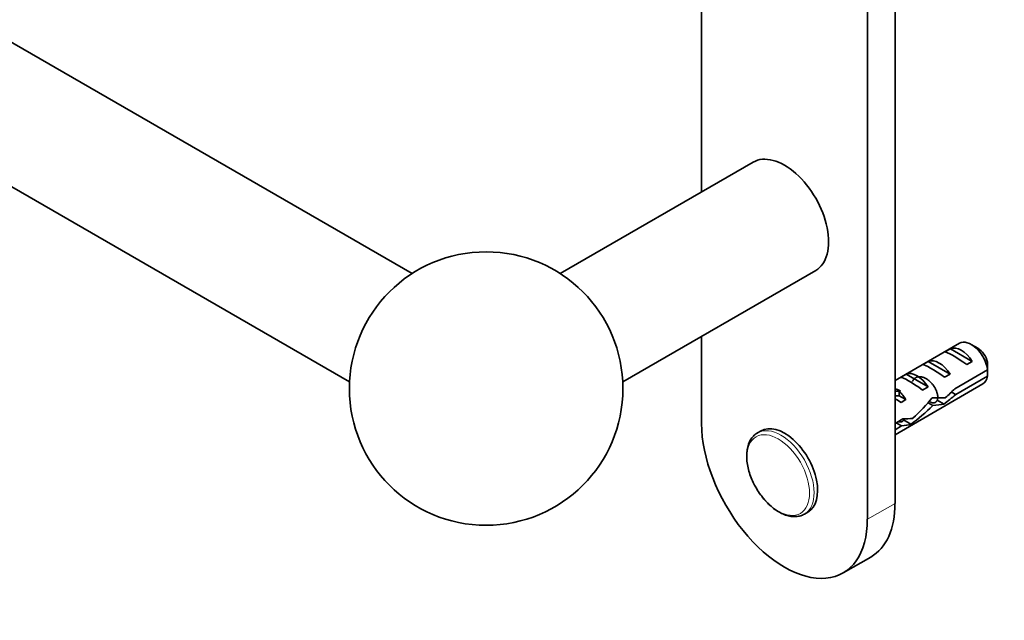
# Model space of a CAD drawing. Units: millimetres. Extents: x 0 to 1478, y 0 to 1758.
# Drawn here: x 428 to 554, y 299 to 376 of the extents above; entities that cross this region are included whole.
import ezdxf
from ezdxf import colors
from ezdxf.entities.mleader import LeaderData, LeaderLine
from ezdxf.math import Vec2, Vec3

# ---------------------------------------------------------------- set-up
doc = ezdxf.new("R2010")
doc.units = ezdxf.units.MM
doc.layers.add('DV5_Défaut', color=7, linetype='Continuous')
doc.layers.add('Défaut', color=7, linetype='Continuous')

# ---------------------------------------------------------------- blocks, each defined once
blk = doc.blocks.new('_DOT')
at = {"color": 0}
blk.add_line((0, 0), (-1, 0), dxfattribs=at)
at = {"color": 0, "const_width": 0.333}
blk.add_lwpolyline([(-0.1665, 0, 1), (0.1665, 0, 1)], format="xyb", close=True, dxfattribs=at)
blk = doc.blocks.new('SE4')
at = {"layer": 'DV5_Défaut', "color": 7, "linetype": 'Continuous', "lineweight": 35}
for p, q in [((478.4, 343.28), (273.78, 461.42)), ((265.78, 447.56), (470.4, 329.43)), ((536.67, 311.84), (536.67, 395.89)), ((540.21, 313.88), (540.21, 393.72)), ((515.46, 384.17), (515.46, 353.73)), ((522.06, 357.55), (497.36, 343.28)), ((505.36, 329.43), (530.06, 343.69)), ((515.46, 335.26), (515.46, 324.08)), ((548.46, 334.36), (540.21, 329.59)), ((550.81, 333.72), (549.96, 334.21)), ((546.58, 333.26), (547.29, 333.67)), ((547.29, 333.67), (550.09, 332.05)), ((543.75, 331.63), (544.46, 332.04)), ((544.46, 332.04), (547.27, 330.42)), ((549.39, 331.64), (550.09, 332.05)), ((540.92, 330), (541.63, 330.4)), ((541.63, 330.4), (544.44, 328.78)), ((546.56, 330.01), (547.27, 330.42)), ((552.06, 330.96), (547.88, 328.55)), ((547.98, 327.79), (552.06, 330.14)), ((540.21, 322.66), (551.46, 329.16)), ((540.89, 328.28), (540.74, 328.27)), ((540.89, 328.28), (540.74, 328.19)), ((540.74, 328.19), (540.74, 327.65)), ((540.74, 327.65), (541.61, 327.15)), ((543.73, 328.38), (544.44, 328.78)), ((547.98, 327.79), (547.42, 328.11)), ((541, 326.8), (541.61, 327.15)), ((545.05, 326.41), (544.44, 326.76)), ((545.61, 327.09), (546.48, 326.59)), ((541.2, 324.69), (540.21, 324.12)), ((541.05, 323.79), (540.34, 324.19)), ((541.29, 324.55), (542.24, 324)), ((523.06, 323.15), (522.61, 322.89)), ((540.21, 323.3), (541.05, 323.79)), ((528.61, 312.5), (529.06, 312.76)), ((533.56, 304.97), (537.1, 307.01))]:
    blk.add_line(p, q, dxfattribs=at)
at = {"layer": 'DV5_Défaut', "color": 7, "linetype": 'Continuous', "lineweight": 18}
for p, q in [((540.21, 328.57), (540.74, 328.27)), ((540.21, 313.88), (536.67, 311.84))]:
    blk.add_line(p, q, dxfattribs=at)
at = {"layer": 'DV5_Défaut', "color": 7, "linetype": 'Continuous', "lineweight": 35}
blk.add_circle((487.88, 328.57), 17.5, dxfattribs=at)
for centre, end in [((508.99, 330.57), 1.8395), ((508.99, 329.75), 1.5951)]:
    blk.add_arc(centre, 43.07, 0.52, end, dxfattribs=at)
for centre, major_axis, ratio, start_param, end_param in [((526.06, 350.62), (4, -6.93), 0.57735, 0, 3.141593), ((548.69, 331.02), (-1.5, 2.6), 0.57735, 4.775053, 6.220521), ((549.96, 331.76), (1.5, -2.6), 0.57735, 0.952846, 3.141593), ((549.19, 331.31), (-2.66, 1.93), 0.115702, 4.723481, 6.168949), ((550.81, 332.25), (0.9, -1.56), 0.57735, 1.066878, 2.356194), ((546.36, 329.68), (-2.66, 1.93), 0.115702, 4.723481, 6.168949), ((545.86, 329.39), (-1.5, 2.6), 0.57735, 4.775053, 6.220521), ((543.03, 327.76), (-1.5, 2.6), 0.57735, 4.775053, 6.220521), ((549.96, 331.76), (-1.5, 2.6), 0.57735, 3.141593, 3.759543), ((543.54, 328.05), (-2.66, 1.93), 0.115702, 4.723481, 6.168949), ((542.55, 334.25), (3.63, 6.29), 0.57735, 3.447311, 3.565492), ((545.2, 329.01), (-5.42, 0.09), 0.238952, 0.405686, 0.658366), ((542.55, 334.25), (3.28, 5.69), 0.57735, 3.397247, 3.525106), ((540.21, 326.12), (-1.5, 2.6), 0.57735, 4.775053, 5.245107), ((547.12, 330.12), (-7.57, -6.62), 0.231198, 1.287888, 1.482042), ((544.55, 328.63), (7.57, 6.62), 0.231198, -1.492103, -1.324655), ((541.15, 326.67), (-2.96, 1.75), 0.010512, -1.514056, -1.239771), ((543.08, 327.78), (-6.05, -5.73), 0.282797, 1.174727, 1.629027), ((540.99, 326.58), (6.05, 5.73), 0.282797, 4.693365, 5.136135), ((544.55, 328.63), (5.22, -0.24), 0.23758, 4.802041, 5.141878), ((542.81, 327.63), (5.22, -0.24), 0.23758, -1.11563, -0.779706), ((526.06, 317.96), (-7.5, 12.99), 0.57735, 0.785398, 3.926991), ((526.06, 317.96), (3, -5.2), 0.57735, 0, 3.141593), ((538.16, 324.94), (5.22, -0.24), 0.23758, -0.973859, -0.66133), ((539.9, 325.95), (5.22, -0.24), 0.23758, -1.308756, -1.038374), ((525.61, 317.7), (3, -5.2), 0.57735, 3.141593, 3.154694), ((529.6, 320), (-7.5, 12.99), 0.57735, 3.141593, 3.926991)]:
    blk.add_ellipse(centre, major_axis=major_axis, ratio=ratio, start_param=start_param, end_param=end_param, dxfattribs=at)
at = {"layer": 'DV5_Défaut', "color": 7, "linetype": 'Continuous', "lineweight": 18}
blk.add_ellipse((525.61, 317.7), major_axis=(3, -5.2), ratio=0.57735, start_param=0.002681, end_param=3.141593, dxfattribs=at)
blk.add_ellipse((525.27, 317.5), major_axis=(2.83, -4.9), ratio=0.57735, dxfattribs=at)
at = {"layer": 'DV5_Défaut', "color": 7, "linetype": 'Continuous', "lineweight": 35}
for points, weights, knots in [([(542.43, 329.47), (542.5, 329.61), (542.59, 329.73), (543.08, 330.36), (543.99, 329.94), (544.89, 329.52), (545.39, 328.52), (545.89, 327.52), (545.57, 326.99), (545.27, 326.5), (544.6, 326.92)], [0.956172611964, 0.972400768614, 1, 0.866025403784, 1, 0.866025403784, 1, 0.866025403784, 1, 0.874822595361, 0.983560919148], [0, 0, 0, 0.049755, 0.049755, 0.291281, 0.291281, 0.532807, 0.532807, 0.774333, 0.774333, 1, 1, 1]), ([(541.39, 324.69), (541.37, 324.61), (541.32, 324.54), (541.1, 324.18), (540.64, 324.34)], [0.966253840717, 0.98020098514, 1, 0.904147602538, 0.945450790669], [0, 0, 0, 0.171196, 0.171196, 1, 1, 1])]:
    blk.add_rational_spline(points, weights, degree=2, knots=knots, dxfattribs=at)
for points, knots in [([(522.58, 322.85), (522.51, 322.82), (522.3, 322.71), (521.97, 322.38), (521.63, 321.89), (521.39, 321.29), (521.25, 320.62), (521.21, 319.86), (521.27, 319.06), (521.44, 318.22), (521.7, 317.38), (521.98, 316.69), (522.18, 316.33), (522.24, 316.22)], [0, 0, 0, 0, 0.032926, 0.130816, 0.228953, 0.32914, 0.431919, 0.536595, 0.642106, 0.747637, 0.852953, 0.958066, 1, 1, 1, 1]), ([(522.24, 316.22), (522.34, 316.04), (522.55, 315.63), (523, 314.95), (523.57, 314.25), (524.19, 313.63), (524.84, 313.09), (525.51, 312.67), (526.2, 312.36), (526.88, 312.19), (527.53, 312.16), (528.13, 312.26), (528.45, 312.42), (528.62, 312.51)], [0, 0, 0, 0, 0.057212, 0.152471, 0.247829, 0.343396, 0.439292, 0.535609, 0.632344, 0.729107, 0.824893, 0.918426, 1, 1, 1, 1])]:
    blk.add_open_spline(points, degree=3, knots=knots, dxfattribs=at)

msp = doc.modelspace()

# ---------------------------------------------------------------- block references
at = {"layer": 'Défaut'}
msp.add_blockref('SE4', (0, 0), dxfattribs=at)

# ---------------------------------------------------------------- leaders
at = {"layer": 'Défaut', "color": 7, "linetype": 'Continuous', "lineweight": 18}
ml = msp.add_multileader_mtext('Standard', dxfattribs=at)
ml.set_content('{\\pxsm0.9;\\fSolid Edge ISO|b1||i0||c0|p34;\\W1.;01/07/2019\\P}', color=256)
ml.set_leader_properties()
ml.set_arrow_properties(name='DOT')
ml.build(insert=Vec2(0, 0))
ml.multileader.update_dxf_attribs({"leader_type": 0, "dogleg_length": 0, "arrow_head_size": 12})
ctx = ml.context
ctx.base_point, ctx.char_height, ctx.arrow_head_size, ctx.landing_gap_size = Vec3(1390.41, 1750.71), 12, 12, 4.2
notes = []
notes.append((ctx, [(0, (0, 0, 0), (0, 0), (1, 0), 1, [])]))
ctx.mtext.insert = Vec3(1392.41, 1756.83)
for ctx, leaders in notes:
    for number, flags, end, landing, length, lines in leaders:
        leader = LeaderData()
        leader.index, (leader.has_last_leader_line, leader.has_dogleg_vector, leader.attachment_direction) = number, flags
        leader.last_leader_point, leader.dogleg_vector, leader.dogleg_length = Vec3(end), Vec3(landing), length
        for number, points, colour, breaks in lines:
            line = LeaderLine()
            line.index, line.vertices, line.color, line.breaks = number, Vec3.list(points), colors.encode_raw_color(colour), breaks
            leader.lines.append(line)
        ctx.leaders.append(leader)

doc.saveas('drawing.dxf')
